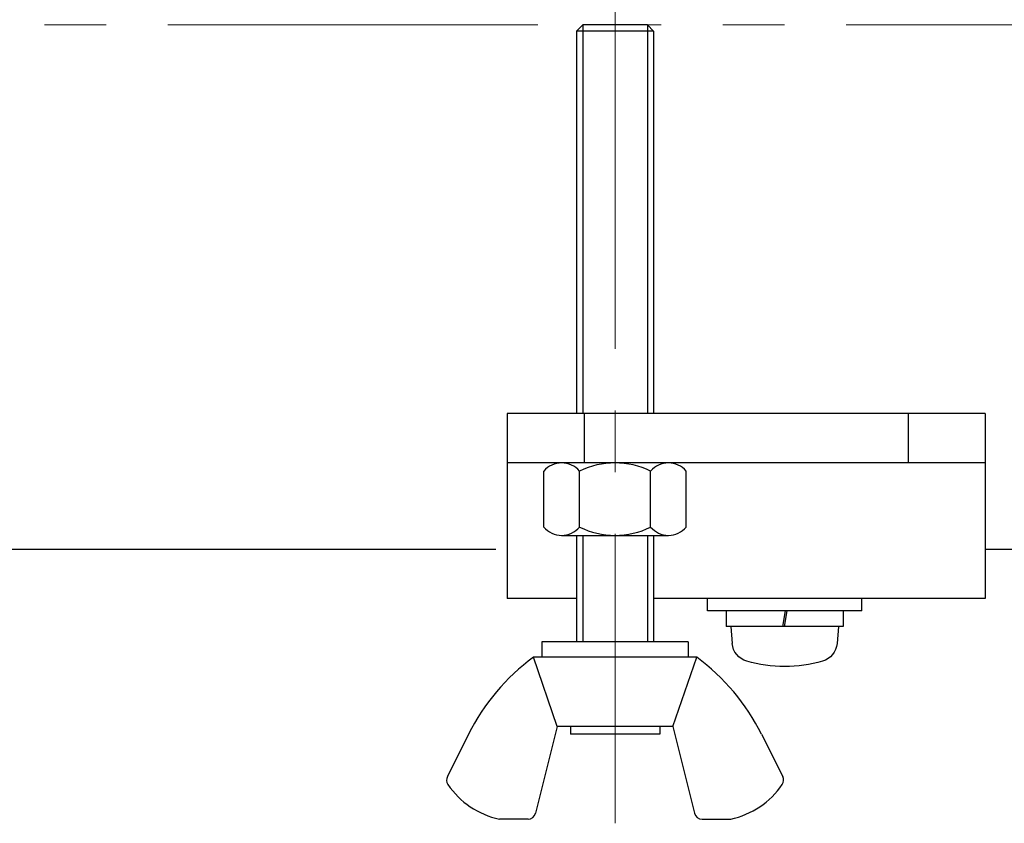
# Model space of a CAD drawing. Units: millimetres. Extents: x -1190 to -2, y 16 to 840.
# Drawn here: x -783 to -720, y 500 to 552 of the extents above; entities that cross this region are included whole.
import ezdxf

# ---------------------------------------------------------------- set-up
doc = ezdxf.new("R2010")
doc.units = ezdxf.units.MM
doc.header["$LTSCALE"] = 4
doc.linetypes.add('CENTER', pattern=[9, 6, -1, 1, -1])
doc.linetypes.add('PHANTOM', pattern=[11, 6, -1, 1, -1, 1, -1])
doc.layers.get('0').update_dxf_attribs({"lineweight": 25})
doc.layers.add('1', color=4, linetype='Continuous', lineweight=15)
doc.layers.add('4', color=4, linetype='Continuous', lineweight=13)
doc.layers.add('66', color=7, linetype='Continuous')
doc.layers.add('NEJI', color=7, linetype='Continuous')

# ---------------------------------------------------------------- blocks, each defined once
blk = doc.blocks.new('M4B')
at = {"layer": 'NEJI', "linetype": 'Continuous'}
for p, q in [((-3.5, 1.8), (-3.402064, 2.919415)), ((3.5, 1.8), (3.402064, 2.919415)), ((-3.8, 0.8), (-3.8, 1.8)), ((3.8, 1.8), (-3.8, 1.8)), ((0.037392, 0.8), (-0.138935, 1.8)), ((0.138935, 0.8), (-0.037392, 1.8)), ((3.8, 0.8), (3.8, 1.8)), ((-5, 0.8), (-5, 0)), ((5, 0.8), (-5, 0.8)), ((5, 0.8), (5, 0)), ((5, 0), (-5, 0))]:
    blk.add_line(p, q, dxfattribs=at)
for centre, radius, start, end in [((-2.107011, 2.806113), 1.3, 105.88085, 175), ((0, -4.6), 9, 74.11915, 105.88085), ((2.107011, 2.806113), 1.3, 5, 74.11915)]:
    blk.add_arc(centre, radius, start, end, dxfattribs=at)

msp = doc.modelspace()

# ---------------------------------------------------------------- linework, layer by layer
at = {"linetype": 'Continuous'}
for p, q in [((-741.29437, 523.75958), (-748.22258, 523.75958)), ((-749.37728, 519.59803), (-749.37728, 523.22113)), ((-747.06788, 519.59803), (-747.06788, 523.22113)), ((-742.44908, 519.59803), (-742.44908, 523.22113)), ((-740.13967, 519.59803), (-740.13967, 523.22113)), ((-748.22258, 519.05958), (-741.29437, 519.05958))]:
    msp.add_line(p, q, dxfattribs=at)
for p, q in [((-1028.75848, 518.15958), (-752.49592, 518.15958)), ((-720.75848, 518.15958), (-703.83968, 518.15958))]:
    msp.add_line(p, q)
for centre, radius, start, end in [((-748.22258, 522.25223), 1.50735, 40, 140), ((-744.75848, 518.53783), 5.22175, 63.751464, 116.248536), ((-741.29437, 522.25223), 1.50735, 40, 140), ((-748.22258, 520.56693), 1.50735, 220, 320), ((-744.75848, 524.28133), 5.22175, 243.751464, 296.248536), ((-741.29437, 520.56693), 1.50735, 220, 320)]:
    msp.add_arc(centre, radius, start, end, dxfattribs=at)
at = {"layer": '1', "linetype": 'CENTER'}
msp.add_line((-744.75848, 555.15958), (-744.75848, 500.38741), dxfattribs=at)
at = {"layer": '4', "linetype": 'PHANTOM'}
msp.add_line((-1081.75848, 552.15958), (-693.75848, 552.15958), dxfattribs=at)
at = {"layer": '66'}
for p, q in [((-720.75848, 526.95958), (-751.75848, 526.95958)), ((-751.75848, 526.95958), (-751.75848, 514.95958)), ((-746.75848, 526.95958), (-746.75848, 523.75958)), ((-725.75848, 526.95958), (-725.75848, 523.75958)), ((-720.75848, 526.95958), (-720.75848, 514.95958)), ((-720.75848, 523.75958), (-751.75848, 523.75958)), ((-747.25848, 514.95958), (-751.75848, 514.95958)), ((-720.75848, 514.95958), (-742.25848, 514.95958))]:
    msp.add_line(p, q, dxfattribs=at)
at = {"layer": 'NEJI'}
for p, q in [((-746.85848, 552.15958), (-747.25848, 551.75958)), ((-742.25848, 551.75958), (-747.25848, 551.75958)), ((-747.25848, 551.75958), (-747.25848, 526.95958)), ((-742.65848, 552.15958), (-746.85848, 552.15958)), ((-746.85848, 552.15958), (-746.85848, 526.95958)), ((-742.65848, 552.15958), (-742.25848, 551.75958)), ((-742.65848, 552.15958), (-742.65848, 526.95958)), ((-742.25848, 551.75958), (-742.25848, 526.95958)), ((-747.25848, 519.05958), (-747.25848, 512.15958)), ((-746.85848, 519.05958), (-746.85848, 512.15958)), ((-742.65848, 519.05958), (-742.65848, 512.15958)), ((-742.25848, 519.05958), (-742.25848, 512.15958)), ((-749.50848, 512.15958), (-749.50848, 511.15958)), ((-740.00848, 512.15958), (-749.50848, 512.15958)), ((-740.00848, 512.15958), (-740.00848, 511.15958)), ((-748.50848, 506.65958), (-750.05455, 511.15958)), ((-739.4624, 511.15958), (-750.05455, 511.15958)), ((-741.00848, 506.65958), (-739.4624, 511.15958)), ((-748.50848, 506.65958), (-749.91379, 501.03831)), ((-741.00848, 506.65958), (-748.50848, 506.65958)), ((-747.65848, 506.65958), (-747.65848, 506.15958)), ((-741.85848, 506.65958), (-741.85848, 506.15958)), ((-741.00848, 506.65958), (-739.60316, 501.03831)), ((-754.25848, 506.15958), (-755.63178, 503.41296)), ((-741.85848, 506.15958), (-747.65848, 506.15958)), ((-735.25848, 506.15958), (-733.88517, 503.41296)), ((-750.39886, 500.65958), (-752.25848, 500.65958)), ((-739.11809, 500.65958), (-737.25848, 500.65958))]:
    msp.add_line(p, q, dxfattribs=at)
for centre, radius, start, end in [((-741.7365, 499.89859), 14, 126.4518499, 153.4349488), ((-747.78046, 499.89859), 14, 26.5650512, 53.5481501), ((-755.18457, 503.18936), 0.5, 153.4349488, 214.123521), ((-734.33238, 503.18936), 0.5, 325.876479, 26.5650512), ((-751.13348, 505.93458), 5.39363, 214.123521, 257.9608879), ((-738.38348, 505.93458), 5.39363, 282.0391121, 325.876479), ((-750.39886, 501.15958), 0.5, 270, 345.9637565), ((-739.11809, 501.15958), 0.5, 194.0362435, 270)]:
    msp.add_arc(centre, radius, start, end, dxfattribs=at)

# ---------------------------------------------------------------- block references
at = {"layer": 'NEJI', "xscale": -1, "rotation": 180}
msp.add_blockref('M4B', (-733.75848, 514.95958), dxfattribs=at)

doc.saveas('drawing.dxf')
